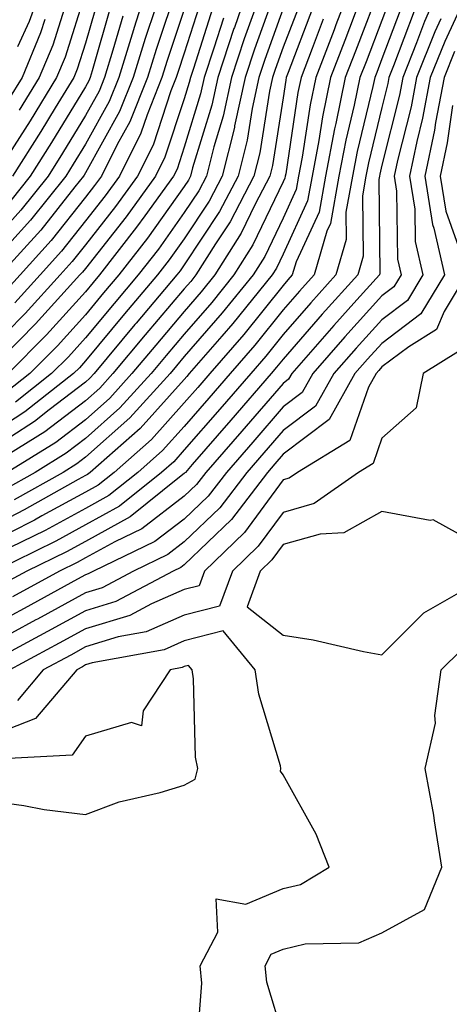
# Model space of a CAD drawing. Units: inches. Extents: x 1008083 to 1010723, y 7250378 to 7253018.
# Drawn here: x 1008441 to 1008485, y 7250528 to 7250628 of the extents above; entities that cross this region are included whole.
import ezdxf

# ---------------------------------------------------------------- set-up
doc = ezdxf.new("R2010")
doc.units = ezdxf.units.IN
doc.header["$MEASUREMENT"] = 0
doc.layers.add('Contour_10087250', color=7, linetype='Continuous', true_color=0x5e3577)

msp = doc.modelspace()

# ---------------------------------------------------------------- linework, layer by layer
at = {"layer": 'Contour_10087250'}
for points in [[(1008454.544, 7250631.92, 3078), (1008452.972, 7250626.998, 3078), (1008452.903, 7250626.774, 3078), (1008451.429, 7250621.92, 3078), (1008450.462, 7250619.508, 3078), (1008448.05, 7250615.172, 3078), (1008446.819, 7250613.151, 3078), (1008446.048, 7250611.92, 3078), (1008442.493, 7250607.477, 3078), (1008438.05, 7250602.604, 3078)], [(1008478.05, 7250631.598, 3094), (1008475.364, 7250624.606, 3094), (1008474.339, 7250621.92, 3094), (1008473.382, 7250617.252, 3094), (1008473.245, 7250616.725, 3094), (1008472.347, 7250611.92, 3094), (1008471.693, 7250608.277, 3094), (1008469.368, 7250603.238, 3094), (1008468.978, 7250601.92, 3094), (1008468.538, 7250601.432, 3094), (1008468.05, 7250600.865, 3094), (1008464.075, 7250595.895, 3094), (1008460.628, 7250591.92, 3094), (1008459.437, 7250590.533, 3094), (1008458.05, 7250588.951, 3094), (1008454.73, 7250585.24, 3094), (1008450.941, 7250581.92, 3094), (1008449.339, 7250580.631, 3094), (1008448.05, 7250579.918, 3094), (1008443.636, 7250577.506, 3094), (1008442.884, 7250577.086, 3094), (1008438.05, 7250574.635, 3094)], [(1008464.827, 7250631.92, 3085), (1008463.118, 7250626.988, 3085), (1008463.079, 7250626.891, 3085), (1008461.429, 7250621.92, 3085), (1008460.833, 7250619.137, 3085), (1008458.89, 7250612.76, 3085), (1008458.685, 7250611.92, 3085), (1008458.46, 7250611.51, 3085), (1008458.05, 7250610.875, 3085), (1008454.319, 7250605.651, 3085), (1008451.429, 7250601.92, 3085), (1008449.876, 7250600.094, 3085), (1008448.05, 7250597.887, 3085), (1008445.218, 7250594.752, 3085), (1008442.415, 7250591.92, 3085), (1008439.974, 7250589.996, 3085)], [(1008484.251, 7250631.92, 3098), (1008482.376, 7250627.594, 3098), (1008481.566, 7250625.436, 3098), (1008480.159, 7250621.92, 3098), (1008479.827, 7250620.143, 3098), (1008478.05, 7250613.033, 3098), (1008477.835, 7250612.135, 3098), (1008477.796, 7250611.92, 3098), (1008477.737, 7250611.608, 3098), (1008477.855, 7250602.115, 3098), (1008477.806, 7250601.92, 3098), (1008475.53, 7250599.401, 3098), (1008473.177, 7250596.793, 3098), (1008468.929, 7250591.92, 3098), (1008468.607, 7250591.363, 3098), (1008468.05, 7250590.934, 3098), (1008463.87, 7250586.1, 3098), (1008460.228, 7250581.92, 3098), (1008459.28, 7250580.69, 3098), (1008458.05, 7250579.498, 3098), (1008453.763, 7250576.207, 3098), (1008451.019, 7250574.889, 3098), (1008448.05, 7250573.248, 3098), (1008447.191, 7250572.779, 3098), (1008445.423, 7250571.92, 3098), (1008440.667, 7250569.303, 3098)], [(1008475.179, 7250631.92, 3092), (1008473.401, 7250627.272, 3092), (1008473.206, 7250626.764, 3092), (1008471.36, 7250621.92, 3092), (1008470.794, 7250619.176, 3092), (1008469.984, 7250613.854, 3092), (1008469.622, 7250611.92, 3092), (1008469.378, 7250610.592, 3092), (1008468.05, 7250607.692, 3092), (1008466.185, 7250603.785, 3092), (1008465.013, 7250601.92, 3092), (1008461.898, 7250598.072, 3092), (1008458.05, 7250593.649, 3092), (1008457.259, 7250592.711, 3092), (1008456.605, 7250591.92, 3092), (1008452.532, 7250587.438, 3092), (1008448.05, 7250583.443, 3092), (1008447.181, 7250582.789, 3092), (1008445.775, 7250581.92, 3092), (1008440.843, 7250579.127, 3092)], [(1008443.909, 7250631.92, 3071), (1008442.357, 7250627.613, 3071), (1008441.175, 7250625.045, 3071)], [(1008467.532, 7250631.402, 3087), (1008465.159, 7250624.811, 3087), (1008464.202, 7250621.92, 3087), (1008463.148, 7250617.018, 3087), (1008463.118, 7250616.852, 3087), (1008461.888, 7250611.92, 3087), (1008460.569, 7250609.401, 3087), (1008458.05, 7250605.592, 3087), (1008456.526, 7250603.443, 3087), (1008455.335, 7250601.92, 3087), (1008451.995, 7250597.975, 3087), (1008448.05, 7250593.209, 3087), (1008447.444, 7250592.526, 3087), (1008446.839, 7250591.92, 3087), (1008441.917, 7250588.053, 3087), (1008438.05, 7250585.563, 3087)], [(1008486.712, 7250630.582, 3100), (1008484.407, 7250625.563, 3100), (1008482.952, 7250621.92, 3100), (1008482.171, 7250617.799, 3100), (1008481.585, 7250615.455, 3100), (1008480.853, 7250611.92, 3100), (1008481.38, 7250608.59, 3100), (1008481.429, 7250605.299, 3100), (1008482.191, 7250601.92, 3100), (1008480.638, 7250599.332, 3100), (1008478.05, 7250597.389, 3100), (1008475.452, 7250594.518, 3100), (1008473.187, 7250591.92, 3100), (1008471.341, 7250588.629, 3100), (1008468.05, 7250586.149, 3100), (1008466.087, 7250583.883, 3100), (1008464.388, 7250581.92, 3100), (1008461.634, 7250578.336, 3100), (1008458.05, 7250574.869, 3100), (1008456.38, 7250573.59, 3100), (1008452.903, 7250571.92, 3100), (1008449.739, 7250570.231, 3100), (1008448.05, 7250569.713, 3100), (1008443.177, 7250567.047, 3100), (1008443.011, 7250566.959, 3100), (1008438.05, 7250564.274, 3100)], [(1008457.376, 7250631.246, 3080), (1008455.198, 7250624.772, 3080), (1008454.329, 7250621.92, 3080), (1008452.542, 7250617.428, 3080), (1008451.263, 7250615.133, 3080), (1008449.661, 7250611.92, 3080), (1008448.978, 7250610.992, 3080), (1008448.05, 7250609.801, 3080), (1008444.573, 7250605.397, 3080), (1008441.439, 7250601.92, 3080), (1008439.827, 7250600.143, 3080)], [(1008448.05, 7250630.563, 3074), (1008445.98, 7250623.99, 3074), (1008445.12, 7250621.92, 3074), (1008442.435, 7250617.535, 3074), (1008440.296, 7250614.166, 3074)], [(1008479.202, 7250630.768, 3095), (1008478.05, 7250627.701, 3095), (1008476.448, 7250623.522, 3095), (1008475.833, 7250621.92, 3095), (1008475.257, 7250619.127, 3095), (1008474.398, 7250615.572, 3095), (1008473.704, 7250611.92, 3095), (1008472.845, 7250607.125, 3095), (1008472.484, 7250606.354, 3095), (1008471.185, 7250601.92, 3095), (1008469.7, 7250600.27, 3095), (1008468.05, 7250598.375, 3095), (1008465.179, 7250594.791, 3095), (1008462.698, 7250591.92, 3095), (1008460.54, 7250589.43, 3095), (1008458.05, 7250586.568, 3095), (1008455.853, 7250584.117, 3095), (1008453.353, 7250581.92, 3095), (1008450.413, 7250579.557, 3095), (1008448.05, 7250578.258, 3095), (1008443.958, 7250576.012, 3095), (1008440.433, 7250574.303, 3095)], [(1008459.866, 7250630.104, 3082), (1008458.05, 7250624.391, 3082), (1008457.435, 7250622.535, 3082), (1008457.239, 7250621.92, 3082), (1008456.702, 7250620.572, 3082), (1008454.886, 7250615.084, 3082), (1008453.304, 7250611.92, 3082), (1008451.097, 7250608.873, 3082), (1008448.05, 7250604.986, 3082), (1008446.702, 7250603.268, 3082), (1008445.472, 7250601.92, 3082), (1008441.946, 7250598.024, 3082), (1008438.05, 7250594.098, 3082)], [(1008475.823, 7250629.693, 3093), (1008474.29, 7250625.68, 3093), (1008472.855, 7250621.92, 3093), (1008472.034, 7250617.936, 3093), (1008471.663, 7250615.533, 3093), (1008470.98, 7250611.92, 3093), (1008470.53, 7250609.44, 3093), (1008468.05, 7250604.039, 3093), (1008467.366, 7250602.604, 3093), (1008466.937, 7250601.92, 3093), (1008462.972, 7250596.998, 3093), (1008461.859, 7250595.729, 3093), (1008458.558, 7250591.92, 3093), (1008458.323, 7250591.647, 3093), (1008458.05, 7250591.334, 3093), (1008453.597, 7250586.373, 3093), (1008448.528, 7250581.92, 3093), (1008448.265, 7250581.705, 3093), (1008448.05, 7250581.588, 3093), (1008447.318, 7250581.188, 3093), (1008441.859, 7250578.111, 3093), (1008438.05, 7250576.178, 3093)], [(1008480.257, 7250629.713, 3096), (1008478.05, 7250623.815, 3096), (1008477.523, 7250622.447, 3096), (1008477.327, 7250621.92, 3096), (1008477.132, 7250621.002, 3096), (1008475.54, 7250614.43, 3096), (1008475.071, 7250611.92, 3096), (1008474.407, 7250608.277, 3096), (1008474.446, 7250605.524, 3096), (1008473.392, 7250601.92, 3096), (1008470.862, 7250599.108, 3096), (1008468.05, 7250595.885, 3096), (1008466.292, 7250593.678, 3096), (1008464.769, 7250591.92, 3096), (1008461.653, 7250588.317, 3096), (1008458.05, 7250584.186, 3096), (1008456.976, 7250582.994, 3096), (1008455.755, 7250581.92, 3096), (1008451.487, 7250578.483, 3096), (1008448.05, 7250576.588, 3096), (1008445.032, 7250574.938, 3096), (1008438.831, 7250571.92, 3096)], [(1008469.964, 7250630.006, 3089), (1008468.05, 7250624.986, 3089), (1008467.239, 7250622.731, 3089), (1008466.966, 7250621.92, 3089), (1008466.673, 7250620.543, 3089), (1008465.687, 7250614.283, 3089), (1008465.091, 7250611.92, 3089), (1008462.679, 7250607.291, 3089), (1008461.214, 7250605.084, 3089), (1008459.232, 7250601.92, 3089), (1008458.704, 7250601.266, 3089), (1008458.05, 7250600.514, 3089), (1008454.105, 7250595.865, 3089), (1008450.833, 7250591.92, 3089), (1008449.515, 7250590.455, 3089), (1008448.05, 7250589.156, 3089), (1008443.948, 7250586.022, 3089), (1008439.28, 7250583.151, 3089)], [(1008449.505, 7250630.465, 3075), (1008448.05, 7250625.416, 3075), (1008447.21, 7250622.76, 3075), (1008446.859, 7250621.92, 3075), (1008444.984, 7250618.854, 3075), (1008443.519, 7250616.451, 3075), (1008440.677, 7250611.92, 3075)], [(1008446.302, 7250630.172, 3073), (1008444.749, 7250625.221, 3073), (1008443.372, 7250621.92, 3073), (1008441.351, 7250618.619, 3073)], [(1008460.941, 7250629.029, 3083), (1008458.968, 7250622.838, 3083), (1008458.665, 7250621.92, 3083), (1008458.558, 7250621.412, 3083), (1008458.05, 7250619.752, 3083), (1008456.097, 7250613.873, 3083), (1008455.12, 7250611.92, 3083), (1008452.151, 7250607.818, 3083), (1008448.05, 7250602.574, 3083), (1008447.757, 7250602.213, 3083), (1008447.493, 7250601.92, 3083), (1008443.001, 7250596.969, 3083), (1008438.05, 7250591.969, 3083)], [(1008468.05, 7250628.912, 3088), (1008466.204, 7250623.766, 3088), (1008465.589, 7250621.92, 3088), (1008464.905, 7250618.776, 3088), (1008464.398, 7250615.572, 3088), (1008463.489, 7250611.92, 3088), (1008461.624, 7250608.346, 3088), (1008458.05, 7250602.945, 3088), (1008457.62, 7250602.35, 3088), (1008457.288, 7250601.92, 3088), (1008453.167, 7250597.037, 3088), (1008453.06, 7250596.91, 3088), (1008448.919, 7250591.92, 3088), (1008448.499, 7250591.471, 3088), (1008448.05, 7250591.061, 3088), (1008444.378, 7250588.248, 3088), (1008442.894, 7250587.076, 3088), (1008438.05, 7250583.961, 3088)], [(1008455.13, 7250629, 3079), (1008454.085, 7250625.885, 3079), (1008452.874, 7250621.92, 3079), (1008451.497, 7250618.473, 3079), (1008448.05, 7250612.262, 3079), (1008447.923, 7250612.047, 3079), (1008447.835, 7250611.92, 3079), (1008446.985, 7250610.856, 3079), (1008443.519, 7250606.451, 3079), (1008439.417, 7250601.92, 3079)], [(1008481.312, 7250628.658, 3097), (1008479.241, 7250623.111, 3097), (1008478.763, 7250621.92, 3097), (1008478.655, 7250621.315, 3097), (1008478.05, 7250618.902, 3097), (1008476.683, 7250613.287, 3097), (1008476.429, 7250611.92, 3097), (1008476.077, 7250609.947, 3097), (1008476.155, 7250603.815, 3097), (1008475.599, 7250601.92, 3097), (1008472.015, 7250597.955, 3097), (1008468.05, 7250593.385, 3097), (1008467.396, 7250592.574, 3097), (1008466.829, 7250591.92, 3097), (1008462.757, 7250587.213, 3097), (1008458.841, 7250582.711, 3097), (1008458.157, 7250581.92, 3097), (1008458.109, 7250581.861, 3097), (1008458.05, 7250581.803, 3097), (1008457.562, 7250581.432, 3097), (1008452.562, 7250577.408, 3097), (1008448.05, 7250574.918, 3097), (1008446.116, 7250573.854, 3097), (1008442.122, 7250571.92, 3097), (1008439.495, 7250570.475, 3097)], [(1008471.038, 7250628.932, 3090), (1008468.577, 7250622.447, 3090), (1008468.372, 7250621.92, 3090), (1008468.323, 7250621.647, 3090), (1008468.05, 7250619.86, 3090), (1008466.966, 7250613.004, 3090), (1008466.693, 7250611.92, 3090), (1008465.218, 7250609.088, 3090), (1008463.812, 7250606.158, 3090), (1008461.155, 7250601.92, 3090), (1008459.769, 7250600.201, 3090), (1008458.05, 7250598.229, 3090), (1008455.159, 7250594.811, 3090), (1008452.757, 7250591.92, 3090), (1008450.521, 7250589.449, 3090), (1008448.05, 7250587.252, 3090), (1008445.032, 7250584.938, 3090), (1008440.11, 7250581.92, 3090)], [(1008450.657, 7250629.313, 3076), (1008448.724, 7250622.594, 3076), (1008448.519, 7250621.92, 3076), (1008448.382, 7250621.588, 3076), (1008448.05, 7250620.983, 3076), (1008444.622, 7250615.348, 3076), (1008442.464, 7250611.92, 3076), (1008440.501, 7250609.469, 3076)], [(1008458.05, 7250628.824, 3081), (1008456.312, 7250623.658, 3081), (1008455.784, 7250621.92, 3081), (1008454.28, 7250618.151, 3081), (1008453.665, 7250616.305, 3081), (1008451.478, 7250611.92, 3081), (1008450.042, 7250609.928, 3081), (1008448.05, 7250607.389, 3081), (1008445.638, 7250604.332, 3081), (1008443.45, 7250601.92, 3081), (1008440.882, 7250599.088, 3081)], [(1008465.325, 7250629.195, 3086), (1008464.124, 7250625.846, 3086), (1008462.816, 7250621.92, 3086), (1008461.976, 7250617.994, 3086), (1008461.028, 7250614.899, 3086), (1008460.286, 7250611.92, 3086), (1008459.515, 7250610.455, 3086), (1008458.05, 7250608.238, 3086), (1008455.423, 7250604.547, 3086), (1008453.382, 7250601.92, 3086), (1008450.941, 7250599.029, 3086), (1008448.05, 7250595.543, 3086), (1008446.331, 7250593.639, 3086), (1008444.622, 7250591.92, 3086), (1008440.95, 7250589.02, 3086)], [(1008451.819, 7250628.151, 3077), (1008450.814, 7250624.684, 3077), (1008449.974, 7250621.92, 3077), (1008449.427, 7250620.543, 3077), (1008448.05, 7250618.082, 3077), (1008445.716, 7250614.254, 3077), (1008444.261, 7250611.92, 3077), (1008441.497, 7250608.473, 3077), (1008438.05, 7250604.684, 3077)], [(1008484.017, 7250627.887, 3099), (1008483.411, 7250626.559, 3099), (1008481.556, 7250621.92, 3099), (1008480.999, 7250618.971, 3099), (1008479.632, 7250613.502, 3099), (1008479.3, 7250611.92, 3099), (1008479.544, 7250610.426, 3099), (1008479.642, 7250603.512, 3099), (1008479.993, 7250601.92, 3099), (1008479.261, 7250600.709, 3099), (1008478.05, 7250599.791, 3099), (1008474.31, 7250595.66, 3099), (1008471.058, 7250591.92, 3099), (1008469.974, 7250589.996, 3099), (1008468.05, 7250588.541, 3099), (1008464.984, 7250584.986, 3099), (1008462.308, 7250581.92, 3099), (1008460.462, 7250579.508, 3099), (1008458.05, 7250577.184, 3099), (1008455.071, 7250574.899, 3099), (1008448.87, 7250571.92, 3099), (1008448.333, 7250571.637, 3099), (1008448.05, 7250571.549, 3099), (1008447.23, 7250571.1, 3099), (1008441.839, 7250568.131, 3099), (1008438.05, 7250566.08, 3099)], [(1008472.122, 7250627.848, 3091), (1008470.989, 7250624.86, 3091), (1008469.866, 7250621.92, 3091), (1008469.554, 7250620.416, 3091), (1008468.314, 7250612.184, 3091), (1008468.265, 7250611.92, 3091), (1008468.226, 7250611.744, 3091), (1008468.05, 7250611.354, 3091), (1008464.993, 7250604.977, 3091), (1008463.079, 7250601.92, 3091), (1008460.833, 7250599.137, 3091), (1008458.05, 7250595.934, 3091), (1008456.214, 7250593.756, 3091), (1008454.681, 7250591.92, 3091), (1008451.526, 7250588.443, 3091), (1008448.05, 7250585.348, 3091), (1008446.107, 7250583.863, 3091), (1008442.943, 7250581.92, 3091), (1008439.818, 7250580.152, 3091)], [(1008462.015, 7250627.955, 3084), (1008461.038, 7250624.908, 3084), (1008460.052, 7250621.92, 3084), (1008459.691, 7250620.279, 3084), (1008458.05, 7250614.879, 3084), (1008457.318, 7250612.652, 3084), (1008456.946, 7250611.92, 3084), (1008454.056, 7250607.926, 3084), (1008453.216, 7250606.754, 3084), (1008449.466, 7250601.92, 3084), (1008448.821, 7250601.149, 3084), (1008448.05, 7250600.221, 3084), (1008444.114, 7250595.856, 3084), (1008440.208, 7250591.92, 3084)], [(1008443.939, 7250627.809, 3072), (1008443.509, 7250626.461, 3072), (1008441.624, 7250621.92, 3072), (1008440.267, 7250619.703, 3072)], [(1008485.403, 7250624.567, 3101), (1008484.349, 7250621.92, 3101), (1008483.489, 7250617.36, 3101), (1008483.372, 7250616.598, 3101), (1008482.396, 7250611.92, 3101), (1008483.177, 7250607.047, 3101), (1008483.314, 7250606.656, 3101), (1008484.388, 7250601.92, 3101), (1008482.005, 7250597.965, 3101), (1008478.05, 7250594.986, 3101), (1008476.595, 7250593.375, 3101), (1008475.325, 7250591.92, 3101), (1008472.708, 7250587.262, 3101), (1008468.05, 7250583.746, 3101), (1008467.2, 7250582.77, 3101), (1008466.468, 7250581.92, 3101), (1008462.816, 7250577.154, 3101), (1008458.05, 7250572.555, 3101), (1008457.689, 7250572.281, 3101), (1008456.937, 7250571.92, 3101), (1008451.136, 7250568.834, 3101), (1008448.05, 7250567.887, 3101), (1008444.193, 7250565.777, 3101), (1008439.251, 7250563.121, 3101)], [(1008485.208, 7250619.078, 3102), (1008484.651, 7250615.318, 3102), (1008483.939, 7250611.92, 3102), (1008484.505, 7250608.375, 3102), (1008486.146, 7250603.824, 3102)], [(1008486.575, 7250601.92, 3102), (1008484.339, 7250598.209, 3102), (1008483.577, 7250596.393, 3102), (1008480.775, 7250594.645, 3102), (1008478.05, 7250592.594, 3102), (1008477.728, 7250592.242, 3102), (1008477.454, 7250591.92, 3102), (1008476.683, 7250590.553, 3102), (1008474.808, 7250585.162, 3102), (1008469.515, 7250581.92, 3102), (1008468.655, 7250581.315, 3102), (1008468.05, 7250581.149, 3102), (1008464.153, 7250575.817, 3102), (1008460.091, 7250571.92, 3102), (1008459.544, 7250570.426, 3102), (1008458.05, 7250570.035, 3102), (1008454.72, 7250568.59, 3102), (1008452.542, 7250567.428, 3102), (1008448.05, 7250566.051, 3102), (1008445.374, 7250564.596, 3102), (1008440.394, 7250561.92, 3102)], [(1008485.814, 7250594.156, 3103), (1008482.23, 7250591.92, 3103), (1008481.517, 7250588.453, 3103), (1008478.05, 7250585.387, 3103), (1008477.151, 7250582.818, 3103), (1008475.687, 7250581.92, 3103), (1008471.204, 7250578.766, 3103), (1008468.05, 7250577.867, 3103), (1008465.54, 7250574.43, 3103), (1008462.913, 7250571.92, 3103), (1008461.614, 7250568.356, 3103), (1008458.05, 7250567.438, 3103), (1008454.202, 7250565.768, 3103), (1008451.37, 7250565.24, 3103), (1008448.05, 7250564.225, 3103), (1008446.566, 7250563.404, 3103), (1008443.782, 7250561.92, 3103), (1008441.155, 7250558.815, 3103)], [(1008459.29, 7250523.16, 3104), (1008459.827, 7250530.143, 3104), (1008459.661, 7250531.92, 3104), (1008461.439, 7250535.309, 3104), (1008461.282, 7250538.688, 3104), (1008464.29, 7250538.16, 3104), (1008468.05, 7250539.752, 3104), (1008469.798, 7250540.172, 3104), (1008472.718, 7250541.92, 3104), (1008471.4, 7250545.27, 3104), (1008468.05, 7250551.266, 3104), (1008467.776, 7250551.647, 3104), (1008467.835, 7250551.92, 3104), (1008467.786, 7250552.184, 3104), (1008465.589, 7250559.459, 3104), (1008465.237, 7250561.92, 3104), (1008461.976, 7250565.846, 3104), (1008458.05, 7250564.84, 3104), (1008456.019, 7250563.951, 3104), (1008448.734, 7250562.604, 3104), (1008448.05, 7250562.399, 3104), (1008447.747, 7250562.223, 3104), (1008447.171, 7250561.92, 3104), (1008442.982, 7250556.988, 3104), (1008438.05, 7250555.035, 3104)], [(1008468.05, 7250524.791, 3103), (1008466.39, 7250530.26, 3103), (1008466.234, 7250531.92, 3103), (1008466.859, 7250533.111, 3103), (1008468.05, 7250533.619, 3103), (1008470.286, 7250534.156, 3103), (1008475.716, 7250534.254, 3103), (1008478.05, 7250535.27, 3103), (1008482.357, 7250537.613, 3103), (1008484.124, 7250541.92, 3103), (1008483.362, 7250546.608, 3103), (1008483.304, 7250547.174, 3103), (1008482.435, 7250551.92, 3103), (1008483.46, 7250556.51, 3103), (1008483.421, 7250557.291, 3103), (1008484.066, 7250561.92, 3103), (1008486.068, 7250563.902, 3103)], [(1008438.05, 7250548.668, 3105), (1008441.819, 7250548.151, 3105), (1008443.88, 7250547.75, 3105), (1008448.05, 7250547.252, 3105), (1008451.448, 7250548.522, 3105), (1008455.609, 7250549.479, 3105), (1008458.05, 7250550.221, 3105), (1008459.144, 7250550.826, 3105), (1008459.407, 7250551.92, 3105), (1008459.193, 7250553.063, 3105), (1008458.968, 7250561.002, 3105), (1008458.831, 7250561.92, 3105), (1008458.48, 7250562.35, 3105), (1008458.05, 7250562.242, 3105), (1008457.825, 7250562.145, 3105), (1008456.634, 7250561.92, 3105), (1008453.9, 7250557.77, 3105), (1008453.724, 7250556.246, 3105), (1008452.718, 7250556.588, 3105), (1008448.05, 7250555.172, 3105), (1008446.702, 7250553.268, 3105), (1008438.978, 7250552.848, 3105)]]:
    msp.add_polyline3d(points, dxfattribs=at)
msp.add_polyline3d([(1008488.05, 7250571.149, 3104), (1008488.636, 7250571.334, 3104), (1008497.142, 7250571.92, 3104), (1008489.671, 7250573.541, 3104), (1008488.05, 7250574.44, 3104), (1008483.226, 7250577.096, 3104), (1008482.933, 7250577.037, 3104), (1008478.05, 7250577.936, 3104), (1008474.193, 7250575.777, 3104), (1008471.79, 7250575.66, 3104), (1008468.05, 7250574.596, 3104), (1008466.917, 7250573.053, 3104), (1008465.745, 7250571.92, 3104), (1008464.417, 7250568.287, 3104), (1008468.05, 7250565.416, 3104), (1008471.087, 7250564.957, 3104), (1008476.204, 7250563.766, 3104), (1008478.05, 7250563.443, 3104), (1008482.298, 7250567.672, 3104), (1008485.843, 7250569.713, 3104)], close=True, dxfattribs=at)

doc.saveas('drawing.dxf')
